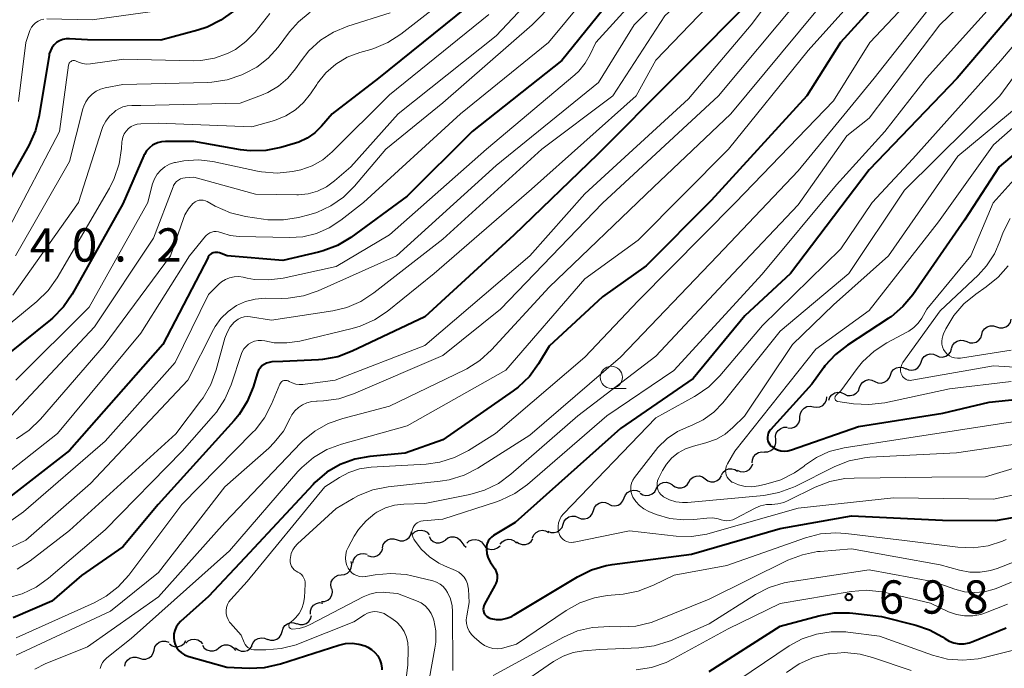
# Model space of a CAD drawing. Units: metres. Extents: x -68000 to -66000, y 16500 to 18000.
# Drawn here: x -66269 to -66158, y 17345 to 17418 of the extents above; entities that cross this region are included whole.
import ezdxf

# ---------------------------------------------------------------- set-up
doc = ezdxf.new("R2010")
doc.units = ezdxf.units.M
for name, color, linetype, lineweight in [('510200_細流', 7, 'Continuous', 30), ('633100_広葉樹林', 7, 'Continuous', 13), ('710100_等高線(計曲線)', 7, 'Continuous', 40), ('710200_等高線(主曲線)', 7, 'Continuous', 13), ('731200_図化機測定による標高点', 7, 'Continuous', 40)]:
    doc.layers.add(name, color=color, linetype=linetype, lineweight=lineweight)
doc.styles.add('Style-WORKING', font='MS Gothic.ttf')

msp = doc.modelspace()

# ---------------------------------------------------------------- linework, layer by layer
at = {"layer": '510200_細流', "linetype": 'Continuous', "lineweight": 30, "flags": 128}
for points in [[(-66158.67, 17383.01), (-66158.32, 17382.88), (-66157.95, 17382.88), (-66157.6, 17382.99), (-66157.31, 17383.21), (-66157.1, 17383.51), (-66157, 17383.86)], [(-66160.33, 17382.15), (-66160.23, 17382.5), (-66160.02, 17382.8), (-66159.73, 17383.02), (-66159.38, 17383.13), (-66159.01, 17383.13), (-66158.67, 17383.01)], [(-66163.72, 17380.55), (-66163.61, 17380.9), (-66163.39, 17381.19), (-66163.09, 17381.4), (-66162.73, 17381.49), (-66162.37, 17381.48), (-66162.02, 17381.34)], [(-66162.02, 17381.34), (-66161.68, 17381.2), (-66161.32, 17381.19), (-66160.96, 17381.28), (-66160.66, 17381.49), (-66160.44, 17381.78), (-66160.33, 17382.13)], [(-66165.43, 17379.78), (-66165.1, 17379.63), (-66164.73, 17379.6), (-66164.38, 17379.69), (-66164.07, 17379.89), (-66163.84, 17380.17), (-66163.71, 17380.52)], [(-66167.16, 17379.04), (-66167.03, 17379.38), (-66166.8, 17379.67), (-66166.49, 17379.87), (-66166.13, 17379.96), (-66165.77, 17379.93), (-66165.43, 17379.78)], [(-66170.61, 17377.58), (-66170.48, 17377.92), (-66170.24, 17378.2), (-66169.93, 17378.39), (-66169.57, 17378.47), (-66169.21, 17378.44), (-66168.87, 17378.28)], [(-66168.88, 17378.3), (-66168.54, 17378.15), (-66168.18, 17378.12), (-66167.82, 17378.21), (-66167.51, 17378.41), (-66167.28, 17378.69), (-66167.16, 17379.04)], [(-66174.08, 17376.16), (-66173.95, 17376.5), (-66173.71, 17376.78), (-66173.4, 17376.97), (-66173.04, 17377.06), (-66172.68, 17377.02), (-66172.34, 17376.87)], [(-66172.34, 17376.87), (-66172.01, 17376.71), (-66171.65, 17376.68), (-66171.29, 17376.76), (-66170.97, 17376.95), (-66170.74, 17377.23), (-66170.61, 17377.58)], [(-66175.82, 17375.45), (-66175.48, 17375.29), (-66175.12, 17375.26), (-66174.76, 17375.34), (-66174.45, 17375.53), (-66174.21, 17375.81), (-66174.08, 17376.16)], [(-66179.28, 17374.01), (-66178.92, 17373.95), (-66178.56, 17374), (-66178.23, 17374.17), (-66177.97, 17374.43), (-66177.81, 17374.77), (-66177.77, 17375.13)], [(-66177.55, 17374.74), (-66177.42, 17375.08), (-66177.18, 17375.36), (-66176.87, 17375.56), (-66176.51, 17375.64), (-66176.15, 17375.6), (-66175.82, 17375.45)], [(-66180.79, 17372.9), (-66180.74, 17373.26), (-66180.59, 17373.59), (-66180.33, 17373.86), (-66180, 17374.03), (-66179.64, 17374.08), (-66179.28, 17374.01)], [(-66182.16, 17371.62), (-66181.79, 17371.6), (-66181.44, 17371.7), (-66181.14, 17371.91), (-66180.91, 17372.2), (-66180.8, 17372.55), (-66180.8, 17372.91)], [(-66183.51, 17370.33), (-66183.54, 17370.69), (-66183.45, 17371.05), (-66183.24, 17371.35), (-66182.95, 17371.58), (-66182.61, 17371.7), (-66182.24, 17371.7)], [(-66184.79, 17368.95), (-66184.42, 17368.95), (-66184.07, 17369.07), (-66183.78, 17369.3), (-66183.58, 17369.61), (-66183.49, 17369.96), (-66183.51, 17370.33)], [(-66186.16, 17367.68), (-66186.14, 17368.05), (-66186.01, 17368.39), (-66185.77, 17368.67), (-66185.45, 17368.85), (-66185.09, 17368.93), (-66184.73, 17368.89)], [(-66189.63, 17366.3), (-66189.45, 17366.62), (-66189.18, 17366.87), (-66188.84, 17367.01), (-66188.47, 17367.04), (-66188.12, 17366.95), (-66187.81, 17366.75)], [(-66187.85, 17366.88), (-66187.52, 17366.73), (-66187.15, 17366.69), (-66186.8, 17366.77), (-66186.48, 17366.96), (-66186.24, 17367.24), (-66186.11, 17367.58)], [(-66193.3, 17365.54), (-66193.1, 17365.85), (-66192.82, 17366.08), (-66192.47, 17366.21), (-66192.1, 17366.22), (-66191.76, 17366.11), (-66191.46, 17365.89)], [(-66191.46, 17365.89), (-66191.16, 17365.67), (-66190.81, 17365.56), (-66190.45, 17365.57), (-66190.1, 17365.7), (-66189.81, 17365.93), (-66189.62, 17366.24)], [(-66196.97, 17364.76), (-66196.79, 17365.08), (-66196.52, 17365.33), (-66196.18, 17365.48), (-66195.82, 17365.51), (-66195.46, 17365.42), (-66195.15, 17365.22)], [(-66195.14, 17365.2), (-66194.85, 17364.98), (-66194.5, 17364.87), (-66194.13, 17364.88), (-66193.79, 17365), (-66193.5, 17365.23), (-66193.3, 17365.54)], [(-66202.32, 17363.06), (-66201.99, 17362.9), (-66201.62, 17362.86), (-66201.26, 17362.94), (-66200.95, 17363.13), (-66200.71, 17363.41), (-66200.57, 17363.75)], [(-66200.57, 17363.75), (-66200.44, 17364.09), (-66200.2, 17364.37), (-66199.88, 17364.56), (-66199.53, 17364.64), (-66199.16, 17364.6), (-66198.83, 17364.44)], [(-66198.78, 17364.3), (-66198.47, 17364.1), (-66198.12, 17364.01), (-66197.75, 17364.04), (-66197.42, 17364.19), (-66197.14, 17364.44), (-66196.97, 17364.76)], [(-66204.04, 17362.32), (-66203.92, 17362.67), (-66203.7, 17362.96), (-66203.39, 17363.17), (-66203.04, 17363.26), (-66202.67, 17363.24), (-66202.33, 17363.1)], [(-66207.46, 17360.78), (-66207.34, 17361.12), (-66207.11, 17361.41), (-66206.81, 17361.62), (-66206.45, 17361.71), (-66206.09, 17361.69), (-66205.75, 17361.55)], [(-66205.75, 17361.55), (-66205.41, 17361.41), (-66205.04, 17361.38), (-66204.69, 17361.48), (-66204.38, 17361.68), (-66204.16, 17361.97), (-66204.04, 17362.32)], [(-66209.16, 17360), (-66208.82, 17359.86), (-66208.46, 17359.84), (-66208.1, 17359.93), (-66207.8, 17360.14), (-66207.57, 17360.43), (-66207.46, 17360.78)], [(-66226.14, 17359.03), (-66225.79, 17358.92), (-66225.43, 17358.93), (-66225.08, 17359.05), (-66224.79, 17359.28), (-66224.59, 17359.58), (-66224.5, 17359.94)], [(-66224.39, 17359.66), (-66224.13, 17359.92), (-66223.8, 17360.08), (-66223.44, 17360.13), (-66223.07, 17360.06), (-66222.76, 17359.88), (-66222.51, 17359.61)], [(-66222.54, 17359.4), (-66222.35, 17359.08), (-66222.07, 17358.85), (-66221.73, 17358.71), (-66221.36, 17358.69), (-66221.01, 17358.79), (-66220.7, 17359)], [(-66220.7, 17359.02), (-66220.41, 17359.24), (-66220.07, 17359.37), (-66219.7, 17359.37), (-66219.35, 17359.26), (-66219.06, 17359.04), (-66218.85, 17358.74)], [(-66210.88, 17359.25), (-66210.73, 17359.58), (-66210.49, 17359.85), (-66210.16, 17360.03), (-66209.8, 17360.1), (-66209.44, 17360.04), (-66209.11, 17359.87)], [(-66227.78, 17358.13), (-66227.69, 17358.49), (-66227.49, 17358.79), (-66227.2, 17359.02), (-66226.86, 17359.14), (-66226.49, 17359.15), (-66226.14, 17359.03)], [(-66218.85, 17358.74), (-66218.64, 17358.43), (-66218.35, 17358.22)], [(-66218.29, 17358.65), (-66218.02, 17358.9), (-66217.68, 17359.04), (-66217.32, 17359.08), (-66216.96, 17358.99), (-66216.65, 17358.79), (-66216.42, 17358.51)], [(-66216.42, 17358.51), (-66216.19, 17358.22), (-66215.88, 17358.02), (-66215.52, 17357.94), (-66215.16, 17357.97), (-66214.82, 17358.12), (-66214.55, 17358.36)], [(-66214.55, 17358.53), (-66214.32, 17358.82), (-66214.01, 17359.01), (-66213.65, 17359.1), (-66213.29, 17359.06), (-66212.95, 17358.92), (-66212.68, 17358.67)], [(-66212.7, 17358.81), (-66212.4, 17358.6), (-66212.05, 17358.49), (-66211.69, 17358.49), (-66211.34, 17358.62), (-66211.05, 17358.85), (-66210.86, 17359.16)], [(-66231.12, 17356.41), (-66231.04, 17356.77), (-66230.86, 17357.09), (-66230.58, 17357.33), (-66230.24, 17357.47), (-66229.87, 17357.49), (-66229.52, 17357.4)], [(-66229.46, 17357.28), (-66229.11, 17357.15), (-66228.75, 17357.13), (-66228.4, 17357.23), (-66228.09, 17357.44), (-66227.87, 17357.74), (-66227.76, 17358.09)], [(-66232.42, 17355.08), (-66232.05, 17355.13), (-66231.72, 17355.29), (-66231.46, 17355.55), (-66231.3, 17355.88), (-66231.25, 17356.24), (-66231.32, 17356.6)], [(-66233.51, 17353.56), (-66233.59, 17353.93), (-66233.54, 17354.29), (-66233.37, 17354.62), (-66233.11, 17354.88), (-66232.78, 17355.04), (-66232.42, 17355.08)], [(-66234.66, 17352.08), (-66234.29, 17352.1), (-66233.95, 17352.24), (-66233.67, 17352.48), (-66233.49, 17352.79), (-66233.41, 17353.15), (-66233.45, 17353.52)], [(-66235.9, 17350.67), (-66235.89, 17351.04), (-66235.76, 17351.38), (-66235.53, 17351.67), (-66235.22, 17351.87), (-66234.86, 17351.96), (-66234.5, 17351.92)], [(-66237.42, 17349.61), (-66237.07, 17349.49), (-66236.71, 17349.5), (-66236.36, 17349.62), (-66236.07, 17349.85), (-66235.87, 17350.15), (-66235.78, 17350.51)], [(-66239.07, 17348.72), (-66238.97, 17349.07), (-66238.76, 17349.37), (-66238.47, 17349.59), (-66238.12, 17349.71), (-66237.76, 17349.7), (-66237.41, 17349.58)], [(-66240.74, 17347.85), (-66240.39, 17347.73), (-66240.02, 17347.73), (-66239.68, 17347.84), (-66239.38, 17348.06), (-66239.17, 17348.37), (-66239.07, 17348.72)], [(-66253.5, 17346.61), (-66253.41, 17346.97), (-66253.2, 17347.28), (-66252.91, 17347.5), (-66252.57, 17347.62), (-66252.2, 17347.62), (-66251.85, 17347.51)], [(-66251.76, 17347.31), (-66251.46, 17347.1), (-66251.11, 17347), (-66250.74, 17347.01), (-66250.4, 17347.15), (-66250.12, 17347.38), (-66249.92, 17347.69)], [(-66249.9, 17347.4), (-66249.64, 17347.65), (-66249.31, 17347.81), (-66248.94, 17347.85), (-66248.58, 17347.78), (-66248.27, 17347.59), (-66248.03, 17347.31)], [(-66248.04, 17347.16), (-66247.84, 17346.85), (-66247.54, 17346.63), (-66247.19, 17346.52), (-66246.82, 17346.53), (-66246.48, 17346.65), (-66246.19, 17346.87)], [(-66246.19, 17346.87), (-66245.9, 17347.1), (-66245.55, 17347.22), (-66245.19, 17347.22), (-66244.84, 17347.11), (-66244.54, 17346.89), (-66244.34, 17346.59)], [(-66244.32, 17346.87), (-66244.04, 17346.63), (-66243.7, 17346.49), (-66243.33, 17346.48), (-66242.98, 17346.58), (-66242.67, 17346.78), (-66242.45, 17347.08)], [(-66242.47, 17347.14), (-66242.33, 17347.48), (-66242.09, 17347.76), (-66241.77, 17347.94), (-66241.41, 17348.01), (-66241.05, 17347.97), (-66240.72, 17347.81)], [(-66255.15, 17345.72), (-66254.8, 17345.6), (-66254.43, 17345.6), (-66254.08, 17345.73), (-66253.79, 17345.95), (-66253.59, 17346.26), (-66253.5, 17346.61)], [(-66256.79, 17344.82), (-66256.7, 17345.18), (-66256.5, 17345.48), (-66256.21, 17345.71), (-66255.86, 17345.83), (-66255.49, 17345.83), (-66255.15, 17345.72)]]:
    msp.add_lwpolyline(points, dxfattribs=at)
at = {"layer": '633100_広葉樹林', "linetype": 'Continuous', "lineweight": 13}
msp.add_line((-66202.03, 17376.08), (-66200.36, 17376.08), dxfattribs=at)
msp.add_circle((-66202.03, 17377.33), 1.25, dxfattribs=at)
at = {"layer": '710100_等高線(計曲線)', "linetype": 'Continuous', "lineweight": 40, "flags": 128}
for points, elevation in [([(-66078.93, 17520.64), (-66079.99, 17515), (-66085, 17504.19), (-66091, 17495.92), (-66097.66, 17485), (-66105, 17474.19), (-66115.58, 17466.42), (-66125.82, 17457), (-66131.57, 17453), (-66139, 17442.76), (-66146.8, 17431), (-66155, 17420.52), (-66163.09, 17411), (-66173, 17400.69), (-66181.84, 17389), (-66187, 17384.25), (-66192.8, 17377.2), (-66201, 17371.58), (-66212.85, 17361), (-66215.27, 17359.52)], 690), ([(-66155.72, 17463), (-66161.7, 17453), (-66169.06, 17442.94), (-66173, 17437.55), (-66179.97, 17429), (-66185.08, 17421), (-66195.13, 17410.87), (-66203.59, 17402.41), (-66213, 17393.34), (-66223, 17384.15), (-66231.19, 17380.25), (-66232.82, 17379.64), (-66234.54, 17379.32), (-66235, 17379.29), (-66239, 17379.09), (-66240.24, 17379.05), (-66240.54, 17379.01), (-66240.83, 17378.92), (-66241.1, 17378.78)], 710), ([(-66199, 17423.63), (-66207.58, 17413), (-66217.67, 17405), (-66225, 17397.7), (-66231.35, 17393.08), (-66232.84, 17392.18), (-66234.47, 17391.55), (-66234.99, 17391.42), (-66239, 17390.49), (-66245.28, 17391), (-66246.14, 17391.32), (-66246.32, 17391.37), (-66246.49, 17391.39), (-66246.67, 17391.37), (-66246.85, 17391.33), (-66247.01, 17391.25), (-66247.16, 17391.15), (-66247.29, 17391.02), (-66247.39, 17390.88), (-66247.42, 17390.83), (-66252.51, 17381), (-66263, 17369.09), (-66269.78, 17363.85)], 720), ([(-66170.78, 17421), (-66176.21, 17415), (-66180, 17409), (-66190.79, 17397.21), (-66198.11, 17389.89), (-66203, 17386.38), (-66209, 17380.83), (-66210.21, 17378.83), (-66211.24, 17377.42), (-66212.5, 17376.21), (-66213.08, 17375.79), (-66221, 17370.3), (-66225.21, 17368.79), (-66229.2, 17368.42), (-66230.91, 17368.11), (-66232.55, 17367.51), (-66234.05, 17366.63), (-66235.38, 17365.5), (-66235.6, 17365.27), (-66243.29, 17357), (-66247.35, 17352.65), (-66250.52, 17349.82), (-66250.79, 17349.53), (-66251.01, 17349.2), (-66251.17, 17348.83), (-66251.26, 17348.44), (-66251.28, 17348.04), (-66251.24, 17347.64), (-66251.12, 17347.25), (-66250.94, 17346.89), (-66250.7, 17346.57), (-66250.41, 17346.3), (-66250.07, 17346.08), (-66249.7, 17345.92), (-66249.59, 17345.89), (-66245.29, 17344.71), (-66242.8, 17344.6), (-66241.06, 17344.67), (-66239.28, 17345.07), (-66232.68, 17347.19), (-66231.94, 17347.36), (-66231.19, 17347.4), (-66230.44, 17347.3), (-66229.72, 17347.08), (-66229.42, 17346.94), (-66229, 17346.69), (-66228.63, 17346.36), (-66228.32, 17345.97)], 700), ([(-66217, 17420.07), (-66228.22, 17411), (-66233.44, 17407), (-66234.63, 17405.59), (-66235.38, 17404.85), (-66236.25, 17404.24), (-66237.21, 17403.79), (-66237.58, 17403.67), (-66239.22, 17403.19), (-66240.93, 17402.85), (-66242.68, 17402.81), (-66243.75, 17402.94), (-66249, 17403.86), (-66252.21, 17403.87), (-66252.66, 17403.83), (-66253.1, 17403.71), (-66253.52, 17403.52), (-66253.66, 17403.44), (-66254.02, 17403.15), (-66254.33, 17402.8), (-66254.58, 17402.4), (-66254.63, 17402.28), (-66257, 17396.85), (-66262.71, 17386.69)], 730), ([(-66244.57, 17418.54), (-66245.97, 17417.51), (-66247.53, 17416.73), (-66248.57, 17416.39), (-66252.74, 17415.26), (-66261, 17415.33), (-66263, 17415.44), (-66263.39, 17415.43), (-66263.77, 17415.35), (-66264.13, 17415.2), (-66264.46, 17415), (-66264.75, 17414.74), (-66264.99, 17414.43), (-66265.17, 17414.09)], 740), ([(-66265.17, 17414.09), (-66265.29, 17413.72), (-66265.32, 17413.57), (-66266.41, 17406.78), (-66266.84, 17405.09), (-66267.59, 17403.43), (-66273, 17393.89)], 740), ([(-66145, 17412.29), (-66158.35, 17401), (-66162.28, 17395), (-66168.08, 17386.62), (-66169.2, 17385.28), (-66170.53, 17384.15), (-66170.86, 17383.93), (-66175.43, 17380.96), (-66176.8, 17379.89), (-66177.97, 17378.6), (-66178.1, 17378.42), (-66179.44, 17376.56), (-66184.11, 17371.41), (-66184.25, 17371.23), (-66184.35, 17371.03), (-66184.42, 17370.82), (-66184.45, 17370.59), (-66184.43, 17370.37), (-66184.39, 17370.15), (-66184.3, 17369.95), (-66184.18, 17369.76), (-66184.03, 17369.59), (-66184, 17369.57), (-66183.68, 17369.34), (-66183.32, 17369.17), (-66182.93, 17369.06), (-66182.54, 17369.02), (-66182.14, 17369.05), (-66181.75, 17369.15), (-66174.21, 17371.79), (-66164.72, 17373.28)], 680), ([(-66262.71, 17386.69), (-66263.7, 17385.25), (-66264.92, 17384), (-66265.17, 17383.79), (-66275, 17375.91)], 730), ([(-66241.1, 17378.78), (-66241.35, 17378.6), (-66241.56, 17378.37), (-66241.72, 17378.12), (-66241.85, 17377.82), (-66242.34, 17376.21), (-66243, 17374.59), (-66243.93, 17373.12), (-66244.49, 17372.45), (-66253.05, 17363), (-66257, 17358.24), (-66261.65, 17355), (-66265, 17352.12), (-66269.37, 17350.26)], 710), ([(-66164.72, 17373.28), (-66159.47, 17374.53), (-66149, 17375.6)], 680), ([(-66215.27, 17359.52), (-66215.51, 17359.34), (-66215.71, 17359.13), (-66215.88, 17358.87), (-66216, 17358.6), (-66216.07, 17358.31), (-66216.09, 17358), (-66216.03, 17357.47), (-66215.88, 17356.96), (-66215.64, 17356.49), (-66215.44, 17356.21), (-66215.28, 17356), (-66215.1, 17355.72), (-66214.97, 17355.41), (-66214.89, 17355.09), (-66214.88, 17354.76), (-66214.92, 17354.43), (-66215.02, 17354.11), (-66215.12, 17353.89), (-66216.29, 17351.8), (-66216.37, 17351.62), (-66216.42, 17351.43), (-66216.43, 17351.24), (-66216.41, 17351.04), (-66216.36, 17350.86), (-66216.28, 17350.68), (-66216.16, 17350.53), (-66216.02, 17350.39), (-66215.86, 17350.28), (-66215.68, 17350.2), (-66215.59, 17350.17), (-66214.99, 17350.08), (-66214.39, 17350.08), (-66213.8, 17350.2), (-66213.23, 17350.41), (-66212.94, 17350.57), (-66205.83, 17354.88), (-66204.26, 17355.65), (-66202.59, 17356.14), (-66201.93, 17356.25), (-66193, 17357.41), (-66183, 17360.32), (-66175, 17361.72), (-66164.75, 17361.25), (-66158.78, 17361.22), (-66149.05, 17362.88)], 690), ([(-66191.01, 17344.22), (-66183, 17349.3), (-66178.67, 17350.48), (-66176.95, 17350.8), (-66175.21, 17350.81), (-66174.84, 17350.77), (-66171.61, 17350.39), (-66167.76, 17349.44), (-66166.19, 17348.9), (-66164.73, 17348.1), (-66164.49, 17347.93), (-66163.99, 17347.64), (-66163.46, 17347.44), (-66162.89, 17347.33), (-66162.32, 17347.33), (-66161.75, 17347.42), (-66161.31, 17347.57), (-66157.56, 17349.13)], 700), ([(-66228.32, 17345.97), (-66228.09, 17345.54), (-66227.93, 17345.07), (-66227.86, 17344.58), (-66227.85, 17344.39)], 700)]:
    msp.add_lwpolyline(points, dxfattribs=dict(at, elevation=elevation))
at = {"layer": '710200_等高線(主曲線)', "linetype": 'Continuous', "lineweight": 13, "flags": 128}
for points, elevation in [([(-66067.77, 17522.43), (-66070.81, 17513), (-66074.38, 17505.62), (-66080.61, 17495.39), (-66086.04, 17487), (-66091.73, 17478.27), (-66096.05, 17471), (-66107, 17461.68), (-66117.51, 17453), (-66123, 17447.57), (-66130.14, 17437), (-66132.39, 17434.01), (-66133.31, 17432.53), (-66133.96, 17430.91), (-66134.07, 17430.52), (-66134.38, 17429.34), (-66134.96, 17427.69), (-66135.82, 17426.18), (-66136.67, 17425.11), (-66145.91, 17415), (-66159, 17403.5), (-66165.18, 17394.82), (-66173, 17384.84), (-66179, 17380.48)], 682), ([(-66157, 17492.14), (-66168.73, 17483), (-66171.29, 17480.71), (-66177.91, 17469), (-66183, 17458.49), (-66188.2, 17447), (-66195, 17435.03), (-66204.43, 17427), (-66215, 17415.76), (-66226.02, 17407), (-66231.34, 17401), (-66233.17, 17399.43), (-66234.07, 17398.78), (-66235.08, 17398.29), (-66236.15, 17397.99), (-66237.25, 17397.88), (-66237.41, 17397.88), (-66242.06, 17397.94), (-66249, 17399.85), (-66250, 17399.79), (-66250.27, 17399.75), (-66250.53, 17399.66)], 726), ([(-66155.42, 17486.58), (-66160.11, 17483.9), (-66161.55, 17482.91), (-66162.86, 17481.6), (-66167, 17476.6), (-66174.23, 17465), (-66177.91, 17457), (-66183.5, 17446.5), (-66190.64, 17435), (-66201, 17424.8), (-66209.11, 17415), (-66219, 17406.99), (-66229.92, 17397), (-66232.46, 17395), (-66233.77, 17394.14), (-66235.21, 17393.52), (-66236.74, 17393.15), (-66238.24, 17393.06), (-66243.92, 17393.19), (-66244.91, 17393.3), (-66245.87, 17393.58), (-66246, 17393.63), (-66246.24, 17393.71), (-66246.49, 17393.74)], 722), ([(-66155.14, 17477.71), (-66159, 17474.67), (-66166.72, 17463), (-66170.38, 17455), (-66174.17, 17449.83), (-66180.89, 17439), (-66189, 17427.43), (-66199.44, 17417), (-66203.48, 17410.52), (-66215, 17401.17), (-66226.2, 17391)], 716), ([(-66154.97, 17474.12), (-66159.62, 17469), (-66164.47, 17461), (-66167, 17454.9), (-66175.15, 17443), (-66183, 17432.63), (-66186.26, 17427), (-66195.98, 17418.02), (-66201.86, 17409), (-66209.84, 17403), (-66221, 17392.89), (-66228.74, 17386.82), (-66230.2, 17385.87), (-66231.8, 17385.18), (-66233.38, 17384.81), (-66240.26, 17383.74)], 714), ([(-66157.61, 17445), (-66165.31, 17435), (-66173.04, 17425), (-66179, 17418.52), (-66188.58, 17407), (-66197.28, 17398.72), (-66209, 17387.49), (-66215.52, 17380.4), (-66216.81, 17379.22), (-66218.28, 17378.29), (-66218.52, 17378.17), (-66227, 17374.06), (-66232.24, 17372.7), (-66233.89, 17372.12), (-66235.41, 17371.27), (-66236.75, 17370.16), (-66236.97, 17369.94), (-66245.53, 17361), (-66253, 17352.63), (-66261, 17346.99), (-66265.74, 17345.06), (-66266.91, 17344.46)], 704), ([(-66155, 17444.06), (-66164.29, 17433), (-66170.09, 17425), (-66179.88, 17414.12), (-66188.83, 17403), (-66199, 17392.76), (-66205, 17388.4), (-66213.88, 17378.12), (-66225, 17371.86), (-66232.4, 17369.81), (-66234.04, 17369.2), (-66235.54, 17368.31), (-66236.87, 17367.18), (-66237.3, 17366.71), (-66245, 17357.8), (-66256.08, 17347.92), (-66258.81, 17345.75), (-66259.07, 17345.5), (-66259.29, 17345.21), (-66259.45, 17344.89), (-66259.56, 17344.54)], 702), ([(-66178.02, 17427.98), (-66186.27, 17417), (-66193.34, 17408.66), (-66205, 17397.97), (-66211.2, 17391), (-66223, 17380.89), (-66233.09, 17377), (-66236.74, 17376.53), (-66237.15, 17376.51), (-66237.55, 17376.57), (-66237.93, 17376.69), (-66238.29, 17376.87), (-66238.4, 17376.93), (-66238.52, 17376.97), (-66238.64, 17376.98), (-66238.76, 17376.98), (-66238.88, 17376.95), (-66239, 17376.91), (-66239.1, 17376.84), (-66239.19, 17376.76), (-66239.27, 17376.66), (-66239.32, 17376.55), (-66240.26, 17374.31)], 708), ([(-66201, 17427.15), (-66210.94, 17417), (-66221, 17408.21), (-66227.41, 17403), (-66230.94, 17398.83), (-66232.18, 17397.61), (-66233.61, 17396.62), (-66235.19, 17395.89), (-66236.09, 17395.61), (-66237.22, 17395.32), (-66238.94, 17395.04), (-66240.68, 17395.06), (-66241.17, 17395.12), (-66243.19, 17395.42), (-66244.88, 17395.83), (-66246.6, 17396.59), (-66247.51, 17397.1), (-66247.72, 17397.2), (-66247.95, 17397.25), (-66248.19, 17397.27), (-66248.42, 17397.25), (-66248.65, 17397.18), (-66248.86, 17397.08), (-66249.05, 17396.94), (-66249.12, 17396.88), (-66249.63, 17396.28), (-66250.02, 17395.6), (-66250.19, 17395.19), (-66251.66, 17391), (-66259.11, 17380.89), (-66266.29, 17372.6), (-66267.54, 17371.38), (-66268.98, 17370.41)], 724), ([(-66185.51, 17425), (-66197, 17413.03), (-66199.24, 17409), (-66211, 17398.5), (-66221.96, 17389), (-66227.24, 17384.75), (-66228.69, 17383.78), (-66230.29, 17383.07), (-66231.19, 17382.81), (-66237.1, 17381.4), (-66238.53, 17381.19), (-66239.98, 17381.22), (-66241.04, 17381.42), (-66241.41, 17381.48), (-66241.79, 17381.47), (-66242.17, 17381.4), (-66242.52, 17381.26), (-66242.85, 17381.06), (-66243.14, 17380.81), (-66243.38, 17380.52), (-66243.56, 17380.18), (-66243.64, 17379.99), (-66244.82, 17376.46), (-66245.51, 17374.87), (-66246.47, 17373.41), (-66246.8, 17373.02), (-66250.34, 17369), (-66259, 17360.16), (-66265.36, 17354.72), (-66266.78, 17353.71), (-66268.35, 17352.96), (-66269.97, 17352.5)], 712), ([(-66195, 17424.69), (-66203.77, 17415), (-66204.39, 17413.66), (-66204.95, 17412.67), (-66205.68, 17411.79), (-66206.12, 17411.38), (-66216.08, 17403), (-66227, 17393.36), (-66233, 17389.81), (-66238.97, 17388.49), (-66240.58, 17388.28), (-66242.2, 17388.35), (-66243.02, 17388.5), (-66243.45, 17388.59), (-66243.96, 17388.66), (-66244.48, 17388.64), (-66244.99, 17388.53), (-66245.47, 17388.34), (-66245.9, 17388.06), (-66246.2, 17387.8), (-66247.36, 17386.64), (-66251.11, 17379), (-66259, 17370.14), (-66268.2, 17362.2), (-66269.61, 17361.18)], 718), ([(-66157, 17424.78), (-66165.04, 17417), (-66173, 17406.49), (-66175.51, 17404.49), (-66181, 17396.73), (-66188.31, 17389), (-66197, 17379.69), (-66205.78, 17373), (-66213.33, 17366.41), (-66214.74, 17365.38), (-66216.31, 17364.62), (-66217.95, 17364.14), (-66223, 17363.13), (-66225.39, 17363.06), (-66226.44, 17362.93), (-66227.45, 17362.62), (-66228.4, 17362.15), (-66228.63, 17362), (-66229.63, 17361.18), (-66230.47, 17360.2), (-66230.95, 17359.45), (-66231.65, 17358.17), (-66231.82, 17357.78), (-66231.92, 17357.37), (-66231.95, 17356.95), (-66231.9, 17356.54), (-66231.79, 17356.13), (-66231.65, 17355.83), (-66231.46, 17355.56), (-66231.24, 17355.33), (-66230.98, 17355.14), (-66230.68, 17355), (-66230.37, 17354.91), (-66230.05, 17354.87), (-66229.73, 17354.89), (-66229.69, 17354.9), (-66228.61, 17355.1), (-66226.87, 17355.25), (-66225.13, 17355.11), (-66224.48, 17354.97), (-66222.12, 17354.4), (-66221.69, 17354.26)], 694), ([(-66155, 17423.85), (-66166.53, 17411), (-66171.25, 17405), (-66176.67, 17399), (-66185.05, 17388.95), (-66195, 17378.11), (-66202.52, 17373), (-66211.46, 17365.26), (-66212.87, 17364.24), (-66214.44, 17363.48), (-66214.94, 17363.3), (-66221, 17361.35), (-66223.21, 17361.17), (-66223.45, 17361.14), (-66223.67, 17361.06), (-66223.87, 17360.94), (-66224.06, 17360.79), (-66224.21, 17360.61), (-66224.33, 17360.41), (-66224.41, 17360.19), (-66224.46, 17359.95), (-66224.46, 17359.72), (-66224.42, 17359.48), (-66224.34, 17359.26), (-66224.26, 17359.11), (-66224.19, 17359), (-66223.43, 17357.98), (-66222.5, 17357.1), (-66221.43, 17356.4), (-66220.79, 17356.09), (-66219.57, 17355.58), (-66219.2, 17355.39), (-66218.87, 17355.13), (-66218.59, 17354.82), (-66218.36, 17354.47), (-66218.21, 17354.08), (-66218.12, 17353.67), (-66218.1, 17353.49), (-66218.02, 17351.98), (-66218.3, 17350.49)], 692), ([(-66149, 17423.87), (-66158.19, 17413), (-66168.07, 17401.93), (-66172.67, 17397), (-66176.2, 17391.8), (-66185, 17383.17), (-66189.79, 17377.49), (-66191.03, 17376.26), (-66192.46, 17375.26), (-66192.65, 17375.15), (-66197, 17372.78), (-66207.41, 17361.95), (-66207.65, 17361.65), (-66207.83, 17361.32), (-66207.96, 17360.96), (-66208.01, 17360.58), (-66208.01, 17360.2), (-66207.93, 17359.83), (-66207.91, 17359.75), (-66207.81, 17359.51), (-66207.67, 17359.3), (-66207.49, 17359.11)], 688), ([(-66163.03, 17422.97), (-66172.43, 17411), (-66181, 17400.58), (-66190.06, 17391), (-66201, 17379.58), (-66211.19, 17370.81), (-66217.05, 17367.11), (-66218.6, 17366.31), (-66220.26, 17365.8), (-66221.29, 17365.63), (-66227.14, 17364.99), (-66228.85, 17364.65), (-66230.47, 17364.01), (-66231.08, 17363.69), (-66233, 17362.57), (-66237.35, 17358.59), (-66237.64, 17358.26), (-66237.88, 17357.89), (-66238.05, 17357.48), (-66238.15, 17357.05), (-66238.17, 17356.83), (-66238.17, 17356.76), (-66238.16, 17356.52), (-66238.1, 17356.27), (-66238.01, 17356.04), (-66237.88, 17355.83), (-66237.71, 17355.65), (-66237.51, 17355.5), (-66237.32, 17355.39), (-66237.1, 17355.28), (-66236.91, 17355.12), (-66236.75, 17354.94), (-66236.62, 17354.73), (-66236.53, 17354.5), (-66236.49, 17354.26), (-66236.48, 17354.03), (-66236.57, 17352.55), (-66236.66, 17351.91), (-66236.86, 17351.3), (-66237.17, 17350.74), (-66237.57, 17350.24), (-66237.83, 17349.99), (-66238.2, 17349.67), (-66238.24, 17349.62), (-66238.28, 17349.56), (-66238.31, 17349.5), (-66238.32, 17349.44), (-66238.33, 17349.37), (-66238.32, 17349.3), (-66238.3, 17349.24), (-66238.27, 17349.18), (-66238.23, 17349.12), (-66238.19, 17349.07), (-66238.13, 17349.04), (-66238.07, 17349.01), (-66238, 17348.99), (-66237.94, 17348.99)], 696), ([(-66181, 17419.75), (-66189.97, 17409), (-66199, 17400.65), (-66203, 17396.93), (-66214.51, 17385), (-66221, 17379.79), (-66231.04, 17375.46), (-66232.69, 17374.91), (-66234.42, 17374.66), (-66235.13, 17374.64), (-66235.2, 17374.64), (-66235.75, 17374.6), (-66236.29, 17374.47), (-66236.8, 17374.24), (-66237.25, 17373.93), (-66237.65, 17373.54), (-66237.97, 17373.09), (-66238.16, 17372.72), (-66238.94, 17371.27), (-66239.96, 17369.98), (-66240.59, 17369.36), (-66245.54, 17365), (-66253, 17355.37), (-66258.4, 17351), (-66269, 17346.05)], 706), ([(-66221, 17419.62), (-66225.7, 17415.96), (-66227.17, 17415.01), (-66228.77, 17414.33), (-66229.11, 17414.23), (-66230.34, 17413.88), (-66231.74, 17413.35), (-66233.02, 17412.58), (-66234.16, 17411.6), (-66235.1, 17410.44), (-66235.19, 17410.3), (-66235.88, 17409.25), (-66236.66, 17408.26), (-66237.59, 17407.42), (-66238.66, 17406.75), (-66239.92, 17406.25), (-66242.49, 17405.51), (-66253, 17405.93), (-66255, 17405.87)], 732), ([(-66169, 17419.14), (-66172.92, 17415), (-66177, 17408.44), (-66188.04, 17397), (-66199, 17385.93), (-66205, 17379.61), (-66215.06, 17371), (-66218.11, 17369.08), (-66219.66, 17368.29), (-66221.33, 17367.77), (-66222.85, 17367.56), (-66229.07, 17367.2), (-66230.35, 17367.01), (-66231.57, 17366.6), (-66232.63, 17366.04), (-66234.26, 17365), (-66243, 17354.35), (-66244.87, 17352.32), (-66245.08, 17352.05), (-66245.24, 17351.74), (-66245.34, 17351.41), (-66245.39, 17351.07), (-66245.38, 17350.72), (-66245.3, 17350.39), (-66245.17, 17350.07), (-66244.99, 17349.77), (-66244.89, 17349.65), (-66243.69, 17348.31), (-66243.35, 17347.47), (-66243.24, 17347.26), (-66243.09, 17347.07), (-66242.92, 17346.91), (-66242.72, 17346.78), (-66242.5, 17346.69), (-66242.27, 17346.64), (-66242.09, 17346.63), (-66240.91, 17346.63), (-66239.18, 17346.78), (-66237.49, 17347.23), (-66237.22, 17347.33), (-66231, 17349.8), (-66229.82, 17350.58), (-66229.48, 17350.77), (-66229.11, 17350.89), (-66228.73, 17350.95), (-66228.34, 17350.94), (-66227.97, 17350.86)], 698), ([(-66240.48, 17418.27), (-66242.13, 17416.19), (-66243.15, 17415.12), (-66244.34, 17414.24), (-66245.24, 17413.76), (-66246.69, 17413.25), (-66248.22, 17412.99), (-66249.11, 17412.96), (-66256.88, 17413.12), (-66260.65, 17412.61), (-66261.11, 17412.59), (-66261.56, 17412.65), (-66262, 17412.79), (-66262.25, 17412.91), (-66262.34, 17412.95), (-66262.44, 17412.97), (-66262.55, 17412.98), (-66262.65, 17412.97), (-66262.75, 17412.94), (-66262.84, 17412.89), (-66262.92, 17412.83), (-66262.99, 17412.76), (-66263.05, 17412.67), (-66263.09, 17412.58), (-66263.12, 17412.47), (-66264.15, 17405), (-66269.82, 17394.18)], 738), ([(-66226.92, 17418.36), (-66231.69, 17416.86), (-66233.3, 17416.19), (-66234.77, 17415.26), (-66236.06, 17414.08), (-66236.95, 17412.95), (-66237.56, 17412.06), (-66238.44, 17410.99), (-66239.49, 17410.08), (-66240.68, 17409.38), (-66241.4, 17409.07), (-66243.81, 17408.19), (-66255, 17407.93), (-66256, 17407.93), (-66256.51, 17407.9), (-66257, 17407.77), (-66257.46, 17407.56), (-66257.8, 17407.34), (-66258, 17407.18), (-66258.51, 17406.72), (-66258.94, 17406.17), (-66259.26, 17405.56), (-66259.38, 17405.22), (-66261.99, 17397), (-66269.41, 17386.59)], 734), ([(-66235.91, 17418.43), (-66237.25, 17417.33), (-66238.23, 17416.22), (-66239.53, 17414.49), (-66240.64, 17413.26), (-66241.94, 17412.25), (-66243.22, 17411.55), (-66243.61, 17411.37), (-66245.26, 17410.8), (-66246.98, 17410.53), (-66247.46, 17410.5), (-66257, 17410.27), (-66259, 17409.9), (-66259.53, 17409.76), (-66260.03, 17409.52), (-66260.48, 17409.2), (-66260.87, 17408.8), (-66261.18, 17408.35), (-66261.41, 17407.85), (-66261.5, 17407.56), (-66263, 17401.62), (-66269.11, 17391)], 736), ([(-66251.5, 17418.79), (-66260.45, 17417.55), (-66265.57, 17417.67)], 742), ([(-66215.82, 17418.18), (-66227, 17409.12), (-66233.46, 17402.7)], 728), ([(-66265.91, 17417.65), (-66266.24, 17417.57), (-66266.55, 17417.43), (-66266.83, 17417.24), (-66267.08, 17417.01), (-66267.28, 17416.74), (-66267.43, 17416.43), (-66267.46, 17416.35)], 742), ([(-66267.46, 17416.35), (-66267.91, 17415), (-66268.77, 17408.37)], 742), ([(-66155, 17413.53), (-66158.28, 17409), (-66169, 17398.38), (-66175.3, 17389), (-66183, 17382.52), (-66189.48, 17374.47), (-66190.5, 17373.41), (-66191.68, 17372.55), (-66192.99, 17371.9), (-66193.29, 17371.79), (-66194.58, 17371.21), (-66195.75, 17370.42), (-66196.77, 17369.44), (-66197.06, 17369.08), (-66199.42, 17366.03), (-66199.61, 17365.74), (-66199.75, 17365.41), (-66199.83, 17365.07), (-66199.84, 17364.71), (-66199.8, 17364.36), (-66199.69, 17364.02), (-66199.61, 17363.85), (-66199.28, 17363.33), (-66198.86, 17362.88), (-66198.37, 17362.51), (-66197.79, 17362.22), (-66196.96, 17361.89), (-66195.45, 17361.45), (-66193.9, 17361.27), (-66192.73, 17361.32), (-66191.27, 17361.48), (-66190.63, 17361.49), (-66190, 17361.39), (-66189.65, 17361.28), (-66189.33, 17361.2), (-66189, 17361.17), (-66188.67, 17361.2), (-66188.35, 17361.29), (-66188.12, 17361.39), (-66185.83, 17362.59), (-66185.21, 17362.85)], 686), ([(-66155.77, 17408.23), (-66163, 17402.21), (-66170.82, 17391), (-66177, 17385.47), (-66181.63, 17381), (-66187.04, 17372.96), (-66188.33, 17371.67), (-66189.2, 17370.94), (-66190.2, 17370.37), (-66191.37, 17369.95), (-66192.78, 17369.59), (-66193.66, 17369.29), (-66194.48, 17368.84), (-66195.2, 17368.25), (-66195.81, 17367.54), (-66196.26, 17366.82), (-66196.7, 17365.93), (-66196.81, 17365.68), (-66196.86, 17365.41), (-66196.87, 17365.13), (-66196.83, 17364.85), (-66196.75, 17364.59), (-66196.62, 17364.35)], 684), ([(-66255, 17405.87), (-66255.38, 17405.83), (-66255.74, 17405.72), (-66256.08, 17405.55), (-66256.39, 17405.32), (-66256.65, 17405.04), (-66256.86, 17404.72), (-66257.01, 17404.37), (-66257.1, 17404), (-66257.12, 17403.82), (-66257.16, 17403.08), (-66257.42, 17401.36), (-66257.97, 17399.71), (-66258.51, 17398.63), (-66264.42, 17388.53), (-66265.43, 17387.11), (-66266.69, 17385.87), (-66277, 17377.36)], 732), ([(-66233.46, 17402.7), (-66234.51, 17401.82), (-66235.69, 17401.14), (-66236.98, 17400.68), (-66237.53, 17400.55), (-66237.92, 17400.48), (-66239.65, 17400.31), (-66241.39, 17400.44), (-66241.86, 17400.53), (-66246.89, 17401.6), (-66248.5, 17401.8), (-66250.13, 17401.71), (-66251.09, 17401.52), (-66251.19, 17401.5), (-66251.75, 17401.31), (-66252.28, 17401.01), (-66252.74, 17400.64), (-66253.13, 17400.19), (-66253.44, 17399.67), (-66253.66, 17399.11), (-66253.69, 17399), (-66254.19, 17397), (-66260.79, 17385.21), (-66269.04, 17377)], 728), ([(-66155, 17401.45), (-66159.05, 17396.95), (-66161.55, 17391), (-66166.51, 17385), (-66167.08, 17384), (-66167.48, 17383.43), (-66167.97, 17382.93), (-66168.54, 17382.53), (-66168.67, 17382.46), (-66170.99, 17381.22), (-66172.45, 17380.27), (-66173.73, 17379.08), (-66174.35, 17378.32), (-66176.2, 17375.8), (-66176.74, 17375.26), (-66176.79, 17375.2), (-66176.82, 17375.15), (-66176.84, 17375.08), (-66176.86, 17375.02), (-66176.86, 17374.95), (-66176.84, 17374.88), (-66176.82, 17374.82), (-66176.79, 17374.76), (-66176.74, 17374.71)], 678), ([(-66250.53, 17399.66), (-66250.76, 17399.53), (-66250.98, 17399.36), (-66251.16, 17399.15), (-66251.3, 17398.92), (-66251.36, 17398.78), (-66253.56, 17393), (-66260.2, 17383), (-66269.59, 17373)], 726), ([(-66157.12, 17395.21), (-66157.92, 17393.66), (-66158.19, 17392.95), (-66158.26, 17392.74), (-66158.9, 17391.23), (-66159.8, 17389.86), (-66160.73, 17388.84), (-66165, 17384.8), (-66169.19, 17378.99), (-66169.32, 17378.78), (-66169.41, 17378.55)], 676), ([(-66246.49, 17393.74), (-66246.75, 17393.73), (-66247, 17393.68), (-66247.23, 17393.58), (-66247.45, 17393.45), (-66247.64, 17393.27), (-66247.69, 17393.21), (-66249.51, 17391), (-66255, 17382.3), (-66264.38, 17371), (-66271, 17365.8)], 722), ([(-66226.2, 17391), (-66235.01, 17387.07), (-66236.66, 17386.5), (-66238.38, 17386.23), (-66239.18, 17386.2), (-66241, 17386.22), (-66242.12, 17386.13), (-66243.21, 17385.85), (-66244.23, 17385.39), (-66245.16, 17384.75), (-66245.96, 17383.96), (-66246.62, 17383.05), (-66246.81, 17382.69), (-66249.7, 17377), (-66260.64, 17365.36), (-66267.92, 17359), (-66273, 17356.58)], 716), ([(-66157.35, 17389.89), (-66158.49, 17388.58), (-66159.81, 17387.5), (-66160.98, 17386.7), (-66162.33, 17385.6), (-66163.47, 17384.27), (-66164.36, 17382.77), (-66164.61, 17382.21), (-66164.69, 17382), (-66164.79, 17381.69), (-66164.83, 17381.38), (-66164.81, 17381.06), (-66164.74, 17380.74), (-66164.62, 17380.45), (-66164.44, 17380.18), (-66164.23, 17379.94), (-66163.97, 17379.75), (-66163.68, 17379.61), (-66163.38, 17379.51), (-66163.06, 17379.47), (-66162.71, 17379.49), (-66157, 17380.37)], 674), ([(-66240.26, 17383.74), (-66242.62, 17384.13), (-66242.99, 17384.16), (-66243.35, 17384.12), (-66243.71, 17384.03), (-66244.04, 17383.87), (-66244.34, 17383.65), (-66244.46, 17383.54), (-66244.92, 17382.99), (-66245.28, 17382.37), (-66245.51, 17381.73), (-66246.49, 17378.16), (-66247.1, 17376.53), (-66247.98, 17375.02), (-66248.15, 17374.79), (-66251.03, 17370.97), (-66263, 17360.09), (-66267.44, 17356.66), (-66268.9, 17355.71)], 714), ([(-66179, 17380.48), (-66188.11, 17369), (-66188.95, 17367.59), (-66189.07, 17367.35), (-66189.14, 17367.1), (-66189.16, 17366.85), (-66189.14, 17366.59), (-66189.08, 17366.33), (-66188.97, 17366.1), (-66188.83, 17365.88), (-66188.65, 17365.7), (-66188.44, 17365.54), (-66188.38, 17365.51), (-66187.69, 17365.22), (-66186.96, 17365.05), (-66186.22, 17365.01), (-66185.47, 17365.1), (-66184.61, 17365.28), (-66182.94, 17365.79), (-66181.39, 17366.57), (-66180.33, 17367.34), (-66180.26, 17367.39), (-66178.94, 17368.3), (-66177.48, 17368.97), (-66175.82, 17369.39), (-66169, 17370.44), (-66157.84, 17372.16), (-66147, 17373.69)], 682), ([(-66169.41, 17378.55), (-66169.45, 17378.31), (-66169.45, 17378.07), (-66169.42, 17377.83), (-66169.33, 17377.59), (-66169.24, 17377.43), (-66169.13, 17377.29), (-66168.99, 17377.18), (-66168.84, 17377.08), (-66168.67, 17377.02), (-66168.49, 17376.99), (-66168.3, 17376.98), (-66168.2, 17377), (-66159, 17378.63), (-66156, 17378.43)], 676), ([(-66176.74, 17374.71), (-66176.69, 17374.67), (-66176.64, 17374.63), (-66176.57, 17374.61), (-66176.53, 17374.6), (-66174.77, 17374.35), (-66173.03, 17374.25), (-66171.25, 17374.47), (-66163.96, 17376.04), (-66157, 17376.86)], 678), ([(-66240.26, 17374.31), (-66241.06, 17372.76), (-66242.13, 17371.38), (-66242.36, 17371.14), (-66250.36, 17363), (-66256.35, 17355.05), (-66257.52, 17353.75), (-66258.9, 17352.68), (-66260.23, 17351.95), (-66269, 17348)], 708), ([(-66196.62, 17364.35), (-66196.45, 17364.13), (-66196.24, 17363.94), (-66196.13, 17363.87), (-66195.47, 17363.53), (-66194.76, 17363.31), (-66194.02, 17363.22), (-66193.46, 17363.23), (-66184.86, 17364.03), (-66183.15, 17364.35), (-66181.51, 17364.95), (-66181.32, 17365.05), (-66176.86, 17367.28), (-66175.24, 17367.92), (-66173.53, 17368.27), (-66172.92, 17368.32), (-66163.17, 17368.83), (-66153, 17370.32)], 684), ([(-66185.21, 17362.85), (-66184.56, 17362.99), (-66183.97, 17363.02), (-66183.28, 17363.07), (-66182.6, 17363.23), (-66182.1, 17363.44), (-66179.06, 17364.95), (-66177.44, 17365.59), (-66175.73, 17365.93), (-66174.7, 17365.99), (-66165.93, 17366.07), (-66159.89, 17366.11), (-66151.08, 17368.8)], 686), ([(-66207.49, 17359.11), (-66207.28, 17358.96), (-66207.05, 17358.84), (-66206.81, 17358.76), (-66206.55, 17358.73), (-66206.29, 17358.75), (-66206.21, 17358.76), (-66199.97, 17360.03), (-66194.73, 17359.45), (-66192.99, 17359.4), (-66191.26, 17359.67), (-66190.88, 17359.77), (-66181, 17362.58), (-66170.26, 17363.74), (-66159, 17363.61), (-66152.39, 17365)], 688), ([(-66218.3, 17350.49), (-66218.35, 17350.04), (-66218.32, 17349.6), (-66218.21, 17349.16), (-66218.02, 17348.75), (-66217.77, 17348.38), (-66217.42, 17348.03), (-66216.67, 17347.4), (-66216.28, 17347.13), (-66215.84, 17346.93), (-66215.37, 17346.8), (-66214.89, 17346.76), (-66214.41, 17346.81), (-66214.12, 17346.88), (-66212.71, 17347.29), (-66207.09, 17351.08), (-66205.57, 17351.93), (-66203.92, 17352.5), (-66202.49, 17352.75), (-66200.7, 17352.92), (-66198.99, 17353.25), (-66197.27, 17353.91), (-66194.95, 17355.05), (-66189, 17356.15), (-66180.17, 17359.26), (-66178.49, 17359.69), (-66176.75, 17359.83), (-66175.63, 17359.75), (-66169, 17358.94), (-66163.01, 17358.19), (-66161.3, 17358.13), (-66159.61, 17358.36), (-66157.98, 17358.88), (-66157.58, 17359.06)], 692), ([(-66215.31, 17343.76), (-66207.42, 17348.07), (-66205.82, 17348.77), (-66204.13, 17349.18), (-66202.24, 17349.29), (-66200.99, 17349.24), (-66199.25, 17349.33), (-66197.55, 17349.71), (-66196.85, 17349.97), (-66191, 17352.34), (-66182.14, 17356.73), (-66180.51, 17357.36), (-66178.8, 17357.71), (-66178.52, 17357.73), (-66175, 17358.02), (-66165, 17356.21), (-66162.83, 17355.6), (-66161.68, 17355.39), (-66160.5, 17355.38), (-66159.35, 17355.57), (-66158.57, 17355.82), (-66154.85, 17357.28)], 694), ([(-66213, 17342.25), (-66208.52, 17345.33), (-66207.46, 17345.92), (-66206.32, 17346.33), (-66205.16, 17346.52), (-66203.32, 17346.68), (-66198.91, 17346.86), (-66197.18, 17347.09), (-66195.52, 17347.61), (-66195.36, 17347.67), (-66191, 17349.56), (-66185.79, 17352.86), (-66184.24, 17353.66), (-66182.57, 17354.18), (-66181.94, 17354.3), (-66173, 17355.67), (-66165.68, 17354.32), (-66163.34, 17353.47), (-66162.26, 17353.18), (-66161.14, 17353.09), (-66160.02, 17353.18), (-66158.94, 17353.47), (-66158.7, 17353.57), (-66156.98, 17354.27)], 696), ([(-66221.69, 17354.26), (-66221.29, 17354.04), (-66220.94, 17353.76), (-66220.64, 17353.42), (-66220.45, 17353.11), (-66220.13, 17352.38), (-66219.95, 17351.61), (-66219.9, 17350.95), (-66219.88, 17344.59), (-66219.86, 17344.31)], 694), ([(-66237.94, 17348.99), (-66237.16, 17349.06), (-66236.41, 17349.28), (-66235.93, 17349.49), (-66229.95, 17352.62), (-66229.21, 17352.93), (-66228.44, 17353.1), (-66227.64, 17353.14), (-66227.42, 17353.12), (-66226.08, 17353), (-66223.94, 17352.17), (-66223.44, 17351.93), (-66222.99, 17351.6), (-66222.6, 17351.19), (-66222.29, 17350.73), (-66222.06, 17350.21), (-66222, 17350), (-66221.78, 17348.77), (-66221.78, 17347.51), (-66221.87, 17346.82), (-66222.49, 17343.51)], 696), ([(-66199.21, 17344.41), (-66197.49, 17344.67), (-66195.84, 17345.23), (-66195.05, 17345.62), (-66188.87, 17349), (-66183, 17351.85), (-66175.03, 17353.21), (-66173.3, 17353.35), (-66171.56, 17353.19), (-66170.99, 17353.07), (-66166.11, 17351.89), (-66164.06, 17350.94), (-66163.18, 17350.63), (-66162.27, 17350.47), (-66161.34, 17350.48), (-66160.43, 17350.64), (-66159.9, 17350.82), (-66157.41, 17351.79)], 698), ([(-66227.97, 17350.86), (-66227.61, 17350.72), (-66227.43, 17350.62), (-66226.73, 17350.18), (-66226.18, 17349.78), (-66225.72, 17349.28), (-66225.34, 17348.71), (-66225.08, 17348.09), (-66224.92, 17347.43), (-66224.88, 17346.76), (-66224.94, 17344.91), (-66225.14, 17343.17)], 698), ([(-66189.04, 17342.35), (-66182, 17347.08), (-66180.53, 17347.89), (-66178.94, 17348.43), (-66177.29, 17348.69), (-66175.61, 17348.66), (-66175.41, 17348.63), (-66171.83, 17348.17), (-66165.87, 17346.05), (-66164.18, 17345.61), (-66162.44, 17345.47), (-66160.71, 17345.64), (-66160.05, 17345.78), (-66155.1, 17347.04), (-66153.38, 17347.32), (-66151.63, 17347.3), (-66150.87, 17347.19), (-66150.13, 17347.06), (-66148.45, 17346.6), (-66146.87, 17345.86), (-66145.35, 17344.78), (-66143, 17342.74)], 702), ([(-66182.31, 17344.08), (-66180.86, 17345.06), (-66179.27, 17345.77), (-66177.62, 17346.18), (-66177.47, 17346.21), (-66175.73, 17346.34), (-66174, 17346.16), (-66172.63, 17345.8), (-66168.25, 17344.31)], 704)]:
    msp.add_lwpolyline(points, dxfattribs=dict(at, elevation=elevation))
at = {"layer": '731200_図化機測定による標高点', "linetype": 'Continuous', "lineweight": 40}
msp.add_circle((-66175.28, 17352.59, 698.64), 0.375, dxfattribs=at)

# ---------------------------------------------------------------- texts
at = {"layer": '731200_図化機測定による標高点', "linetype": 'Continuous', "lineweight": 40, "style": 'Style-WORKING'}
for s, p in [('4', (-66267.48, 17390.35, -10)), ('0', (-66262.73, 17390.35, -10)), ('2', (-66253.23, 17390.35, -10)), ('.', (-66257.98, 17390.35, -10)), ('6', (-66171.9, 17350.72, -10)), ('9', (-66167.15, 17350.72, -10)), ('8', (-66162.4, 17350.72, -10))]:
    msp.add_text(s, height=3.75, dxfattribs=at).set_placement(p)

doc.saveas('drawing.dxf')
